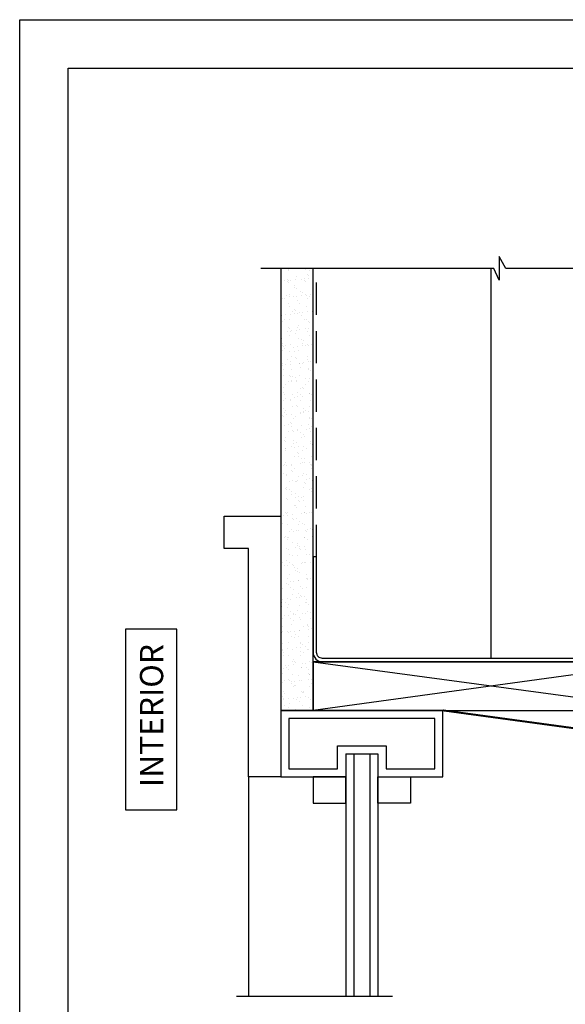
# Model space of a CAD drawing. Extents: x 2 to 27.5, y 2 to 35.
# Drawn here: x 2 to 10.4, y 19.7 to 35 of the extents above; entities that cross this region are included whole.
import ezdxf

# ---------------------------------------------------------------- set-up
doc = ezdxf.new("R2010")
doc.units = 0
doc.header["$MEASUREMENT"] = 0
doc.linetypes.add('DASHED', pattern=[0.375, 0.25, -0.125])
for name, color, linetype in [('A-FRAMING', 220, 'CONTINUOUS'), ('A-HATCH', 252, 'CONTINUOUS'), ('A-INSUL', 220, 'CONTINUOUS'), ('A-NOTES', 40, 'CONTINUOUS'), ('A-STUDS', 130, 'CONTINUOUS'), ('A-WALL', 7, 'CONTINUOUS'), ('A-WINDOW', 7, 'CONTINUOUS'), ('FORMAT', 7, 'CONTINUOUS')]:
    doc.layers.add(name, color=color, linetype=linetype)
doc.styles.get("Standard").update_dxf_attribs({"font": 'arial.ttf'})
doc.linetypes.add('BATTING', pattern='A,0.0001,-0.1,[134,ltypeshp.shx,S=0.1,R=0,X=-0.1,Y=0],-0.2,[134,ltypeshp.shx,S=0.1,R=180,X=0.1,Y=0],-0.1', length=0.4001)

msp = doc.modelspace()

# ---------------------------------------------------------------- hatches: boundary and pattern name
at = {"layer": 'A-HATCH', "ltscale": 2}
h = msp.add_hatch(dxfattribs=at)
h.set_pattern_fill('AR-SAND', color=256, scale=0.1, style=0)
h.set_pattern_definition([(37.5, (0, 86.84519), (-0.00629934, 0.19268238), [0, -0.152, 0, -0.17, 0, -0.1625]), (7.5, (0, 86.84519), (0.1769777, 0.2822146), [0, -0.082, 0, -0.137, 0, -0.0525]), (327.5, (-0.123, 86.84519), (0.3114142, 0.0005659), [0, -0.05, 0, -0.18, 0, -0.235]), (317.5, (-0.123, 86.84519), (0.3006127, 0.0877676), [0, -0.025, 0, -0.118, 0, -0.135])])
h.paths.add_polyline_path([(6.541, 26.678), (6.541, 31.146), (6.041, 31.146), (6.041, 27.308), (6.041, 24.302), (6.541, 24.302), (6.541, 25.052), (6.541, 25.201)])

# ---------------------------------------------------------------- linework, layer by layer
at = {"layer": 'A-FRAMING', "color": 0, "ltscale": 2}
msp.add_line((5.541, 23.272), (5.541, 19.874), dxfattribs=at)
at = {"layer": 'A-INSUL', "linetype": 'BATTING', "ltscale": 2.1}
msp.add_line((9.291, 31.146), (9.291, 25.107), dxfattribs=at)
at = {"layer": 'A-NOTES'}
msp.add_lwpolyline([(3.638, 22.761), (4.431, 22.761), (4.431, 25.558), (3.638, 25.558)], close=True, dxfattribs=at)
at = {"layer": 'A-STUDS', "linetype": 'DASHED', "ltscale": 2}
msp.add_lwpolyline([(6.595, 26.678), (6.595, 31.146)], dxfattribs=at)
at = {"layer": 'A-STUDS', "ltscale": 2}
msp.add_lwpolyline([(11.987, 26.678), (11.987, 25.201, -0.414214), (11.894, 25.107), (6.689, 25.107, -0.414214), (6.595, 25.201), (6.595, 26.678), (6.541, 26.678), (6.541, 25.201, 0.414214), (6.689, 25.053), (11.894, 25.053, 0.414214), (12.041, 25.201), (12.041, 26.678)], format="xyb", close=True, dxfattribs=at)
at = {"layer": 'A-STUDS', "ltscale": 2, "const_width": 0.03}
msp.add_lwpolyline([(8.552, 24.302), (12.584, 23.753), (15.687, 23.611), (15.865, 23.513)], dxfattribs=at)
at = {"layer": 'A-WALL', "color": 0}
for p, q in [((9.525, 31.146), (9.424, 31.33)), ((9.424, 31.33), (9.424, 30.964)), ((9.338, 31.146), (5.73, 31.146)), ((9.424, 30.964), (9.338, 31.146)), ((16.074, 31.146), (9.525, 31.146))]:
    msp.add_line(p, q, dxfattribs=at)
at = {"layer": 'A-WALL', "color": 30, "ltscale": 2}
for p, q in [((6.541, 25.052), (12.041, 24.312)), ((12.041, 25.052), (6.541, 24.302))]:
    msp.add_line(p, q, dxfattribs=at)
at = {"layer": 'A-WALL', "ltscale": 2}
for p in [(5.356, 19.874), (6.832, 19.874)]:
    msp.add_line(p, (7.772, 19.874), dxfattribs=at)
msp.add_lwpolyline([(6.041, 31.146), (6.041, 24.302), (6.541, 24.302), (6.541, 31.146)], close=True, dxfattribs=at)
at = {"layer": 'A-WALL', "color": 30, "ltscale": 2}
msp.add_lwpolyline([(12.041, 25.052), (6.541, 25.052), (6.541, 24.302), (12.041, 24.3)], dxfattribs=at)
at = {"layer": 'A-WINDOW', "ltscale": 2}
for p, q in [((7.046, 23.63), (7.046, 19.874)), ((7.046, 23.63), (7.546, 23.63)), ((7.171, 23.63), (7.171, 19.874)), ((7.421, 23.63), (7.421, 19.874)), ((7.546, 23.63), (7.546, 19.874))]:
    msp.add_line(p, q, dxfattribs=at)
for points in [[(5.166, 27.308), (6.041, 27.308), (6.041, 23.272), (5.541, 23.272), (5.541, 26.808), (5.166, 26.808), (5.166, 27.308)], [(7.546, 23.272), (8.552, 23.272), (8.552, 24.302), (6.041, 24.302), (6.041, 23.272), (7.046, 23.272)]]:
    msp.add_lwpolyline(points, dxfattribs=at)
for points in [[(7.671, 23.397), (8.427, 23.397), (8.427, 24.177), (6.166, 24.177), (6.166, 23.397), (6.921, 23.397), (6.921, 23.755), (7.671, 23.755)], [(6.544, 23.272), (6.544, 22.867), (7.046, 22.867), (7.046, 23.272)], [(8.049, 23.272), (8.049, 22.867), (7.546, 22.867), (7.546, 23.272)]]:
    msp.add_lwpolyline(points, close=True, dxfattribs=at)
at = {"layer": 'FORMAT'}
for points in [[(2, 2), (2, 35), (27.5, 35), (27.5, 2)], [(2.75, 2.75), (2.75, 34.25), (26.75, 34.25), (26.75, 2.75)]]:
    msp.add_lwpolyline(points, close=True, dxfattribs=at)

# ---------------------------------------------------------------- texts
at = {"layer": 'A-NOTES', "insert": (3.861, 25.329), "char_height": 0.36, "attachment_point": 3, "rotation": 90}
msp.add_mtext('{INTERIOR}', dxfattribs=at)

doc.saveas('drawing.dxf')
